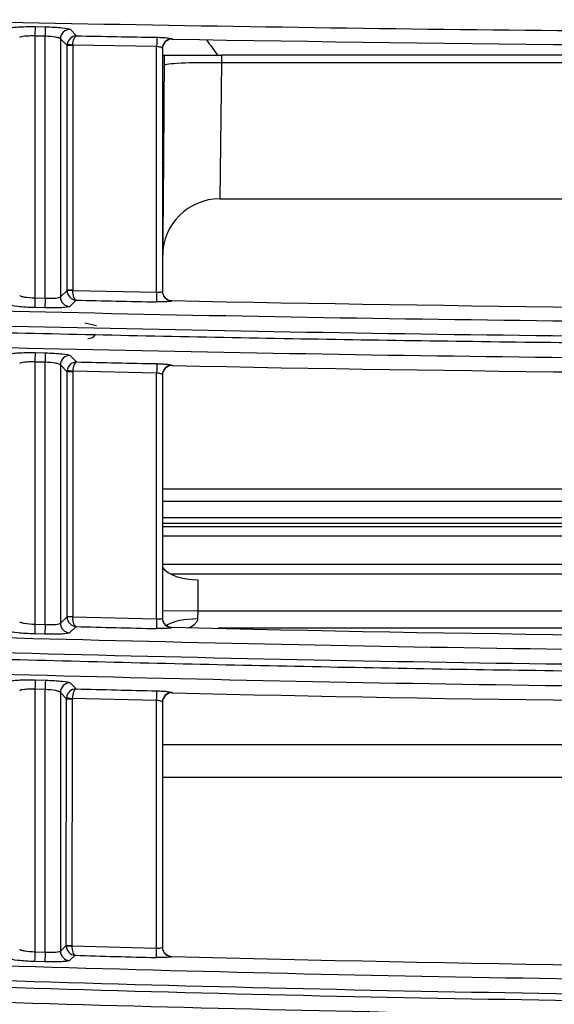
# Model space of a CAD drawing. Units: millimetres. Extents: x 45 to 1043, y 51 to 265.
# Drawn here: x 491 to 519, y 102 to 154 of the extents above; entities that cross this region are included whole.
import ezdxf

# ---------------------------------------------------------------- set-up
doc = ezdxf.new("R2010")
doc.units = ezdxf.units.MM

msp = doc.modelspace()

# ---------------------------------------------------------------- linework, layer by layer
at = {"color": 7, "linetype": 'Continuous'}
for p, q in [((491.439, 153.385), (491.973, 153.374)), ((491.43, 152.895), (491.43, 139.207)), ((491.964, 152.885), (491.43, 152.895)), ((491.964, 139.195), (491.964, 152.885)), ((493.268, 153.246), (493.602, 152.905)), ((492.761, 152.748), (492.761, 139.262)), ((493.11, 152.392), (492.761, 152.748)), ((493.11, 152.392), (493.114, 152.449)), ((493.11, 139.603), (493.11, 152.392)), ((493.41, 152.419), (493.409, 152.396)), ((493.409, 152.396), (493.409, 139.608)), ((497.798, 152.34), (493.41, 152.419)), ((497.798, 139.506), (497.798, 152.34)), ((498.607, 152.745), (498.607, 152.733)), ((498.098, 152.247), (498.098, 139.551)), ((498.098, 151.891), (498.198, 151.891)), ((498.198, 151.891), (498.151, 146.462)), ((498.198, 151.891), (501.197, 151.891)), ((501.197, 151.891), (501.194, 151.498)), ((601.24, 151.891), (501.197, 151.891)), ((501.194, 151.498), (501.107, 144.389)), ((601.24, 151.498), (501.194, 151.498)), ((498.151, 146.462), (498.098, 140.429)), ((501.107, 144.389), (601.24, 144.389)), ((492.761, 139.262), (493.11, 139.603)), ((493.111, 139.582), (493.11, 139.603)), ((493.409, 139.608), (493.409, 139.599)), ((493.409, 139.599), (497.798, 139.506)), ((491.43, 139.207), (491.964, 139.195)), ((493.581, 139.089), (493.248, 138.763)), ((498.588, 139.067), (498.588, 139.053)), ((491.952, 138.688), (491.418, 138.701)), ((494.044, 137.908), (494.655, 137.761)), ((491.43, 135.858), (491.43, 122.156)), ((491.964, 135.846), (491.43, 135.858)), ((491.441, 136.347), (491.975, 136.335)), ((493.27, 136.202), (493.603, 135.861)), ((491.964, 122.142), (491.964, 135.846)), ((492.761, 135.705), (492.761, 122.204)), ((493.11, 135.347), (492.761, 135.705)), ((493.11, 135.347), (493.114, 135.406)), ((493.11, 122.544), (493.11, 135.347)), ((493.411, 135.375), (493.409, 135.352)), ((493.409, 135.352), (493.409, 122.549)), ((497.798, 135.282), (493.411, 135.375)), ((498.608, 135.685), (498.608, 135.672)), ((497.798, 122.433), (497.798, 135.282)), ((498.098, 135.187), (498.098, 122.476)), ((498.098, 129.235), (601.24, 129.235)), ((498.098, 128.594), (601.24, 128.594)), ((498.098, 127.727), (601.24, 127.727)), ((498.098, 127.427), (601.24, 127.427)), ((498.098, 127.267), (560.212, 127.267)), ((498.098, 126.769), (560.212, 126.769)), ((601.24, 125.278), (498.098, 125.278)), ((601.24, 124.778), (498.532, 124.778)), ((499.959, 124.472), (499.945, 122.84)), ((492.761, 122.204), (493.11, 122.544)), ((493.111, 122.525), (493.11, 122.544)), ((493.409, 122.549), (493.409, 122.541)), ((493.409, 122.541), (497.798, 122.433)), ((499.945, 122.84), (498.098, 122.856)), ((499.945, 122.84), (499.934, 122.428)), ((601.24, 122.84), (499.945, 122.84)), ((491.43, 122.156), (491.964, 122.142)), ((493.58, 122.03), (493.246, 121.705)), ((498.587, 121.992), (498.587, 121.978)), ((491.951, 121.635), (491.416, 121.649)), ((585.845, 121.949), (501.022, 121.949)), ((491.443, 119.243), (491.977, 119.229)), ((493.272, 119.091), (493.58, 118.775)), ((491.43, 118.754), (491.43, 105.032)), ((491.964, 118.74), (491.43, 118.754)), ((491.964, 105.017), (491.964, 118.74)), ((492.761, 118.594), (492.761, 105.074)), ((493.085, 118.261), (492.761, 118.594)), ((498.61, 118.582), (498.61, 118.568)), ((493.06, 105.365), (493.085, 118.261)), ((493.085, 118.261), (493.087, 118.311)), ((493.384, 118.26), (493.359, 105.363)), ((493.385, 118.28), (493.384, 118.26)), ((497.798, 118.171), (493.385, 118.28)), ((497.798, 105.227), (497.798, 118.171)), ((498.098, 118.084), (498.098, 105.278)), ((498.098, 115.87), (601.27, 115.87)), ((601.273, 114.149), (498.098, 114.149)), ((491.43, 105.032), (491.964, 105.017)), ((492.761, 105.074), (493.06, 105.365)), ((493.06, 105.365), (493.061, 105.336)), ((493.359, 105.363), (493.359, 105.351)), ((493.359, 105.351), (497.798, 105.227)), ((491.949, 104.51), (491.415, 104.526)), ((493.528, 104.85), (493.245, 104.575)), ((498.585, 104.794), (498.585, 104.78))]:
    msp.add_line(p, q, dxfattribs=at)
for centre, radius, start, end in [((493.624, 152.392), 0.514, 92.5158, 173.6913), ((550.584, 3192.98), 3040.609, 268.926183, 269.00543), ((498.599, 152.231), 0.501, 89.1762, 180.1561), ((544.77, 2804.004), 2651.673, 269.002478, 269.987858), ((497.638, 146.458), 0.512, 335.4421, 0.4878), ((501.107, 141.388), 3.001, 90.3103, 179.5), ((493.625, 139.601), 0.514, 182.1171, 265.1612), ((498.599, 139.568), 0.501, 179.9365, 268.7834), ((549.265, 2659.298), 2520.825, 268.734257, 268.829885), ((544.623, 2392.602), 2254.005, 268.829736, 269.989457), ((494.192, 137.582), 0.5, 271.321, 326.7486), ((493.624, 135.347), 0.514, 92.3267, 173.5014), ((549.511, 2662.484), 2527.241, 268.732394, 268.827742), ((498.599, 135.17), 0.501, 89.0018, 180.1568), ((544.652, 2385.86), 2250.659, 268.827778, 269.988713), ((493.625, 122.542), 0.514, 181.9265, 264.9718), ((498.599, 122.493), 0.501, 179.9368, 268.6018), ((551.659, 2401.252), 2279.962, 268.540301, 268.646042), ((544.694, 2058.026), 1936.582, 268.635737, 269.985628), ((493.599, 118.262), 0.514, 92.1599, 174.4901), ((551.841, 2403.729), 2285.697, 268.53939, 268.645459), ((498.599, 118.068), 0.501, 88.7654, 180.1015), ((544.656, 2051.1), 1933.081, 268.63507, 269.986719), ((493.574, 105.362), 0.514, 182.9133, 264.7979), ((498.599, 105.295), 0.501, 179.8846, 268.3678), ((551.288, 2097.813), 1993.8, 268.33993, 268.462304), ((544.823, 1817.813), 1713.643, 268.453838, 269.979439)]:
    msp.add_arc(centre, radius, start, end, dxfattribs=at)
for centre, major_axis, ratio, start_param, end_param in [((491.43, 152.886), (0.01, 0.5), 0.000339, 0.087264, 1.553346), ((491.964, 152.876), (0.01, 0.5), 0.000336, 0.087264, 1.553346), ((493.259, 152.747), (-0.357, -0.35), 0.992301, 3.922196, 5.502559), ((493.409, 152.391), (0.3, 0), 0.017452, 1.570796, 3.054313), ((493.41, 152.414), (-0.298, 0.034), 0.017339, 4.714377, 6.186406), ((497.798, 152.331), (0.009, 0.5), 0.000303, 0.087265, 1.553346), ((498.598, 152.247), (-0.5, 0), 0.996194, 4.695393, 6.283185), ((501.194, 151.341), (3.001, -0.026), 0.052333, 1.571253, 3.141593), ((493.409, 139.603), (-0.3, 0), 0.017452, 4.712389, 6.195906), ((493.409, 139.594), (0.3, 0.013), 0.017437, 1.570067, 3.050838), ((497.798, 139.497), (-0.01, -0.5), 0.000356, 4.694939, 6.19592), ((498.598, 139.551), (0.5, 0), 0.996193, 3.141593, 3.506332), ((491.43, 139.199), (-0.011, -0.5), 0.0004, 4.69494, 6.195921), ((491.964, 139.186), (-0.011, -0.5), 0.000397, 4.69494, 6.195921), ((493.259, 139.261), (0.349, -0.358), 0.992585, 3.941084, 5.483718), ((498.598, 139.551), (0.5, 0), 0.996193, 3.506332, 4.692334), ((491.43, 135.849), (0.011, 0.5), 0.000401, 0.087264, 1.553348), ((491.964, 135.837), (0.011, 0.5), 0.000397, 0.087264, 1.553348), ((493.259, 135.704), (0.358, 0.349), 0.992275, 0.778917, 2.362653), ((493.409, 135.346), (0.3, 0), 0.017452, 1.570796, 3.054313), ((493.411, 135.37), (-0.298, 0.035), 0.017332, 4.714435, 6.186111), ((497.798, 135.273), (0.01, 0.5), 0.000357, 0.087265, 1.553347), ((498.598, 135.187), (0.5, 0), 0.996193, 1.550769, 3.141593), ((499.968, 125.491), (2.001, 0.006), 0.509493, 3.503061, 4.706384), ((493.409, 122.544), (-0.3, 0), 0.017452, 4.712389, 6.195906), ((493.409, 122.536), (0.3, 0.012), 0.01744, 1.570125, 3.051123), ((498.598, 122.476), (0.5, 0), 0.996193, 3.141593, 3.502976), ((491.43, 122.147), (-0.013, -0.5), 0.000461, 4.694942, 6.195922), ((491.964, 122.133), (-0.013, -0.5), 0.000457, 4.694942, 6.195921), ((493.259, 122.203), (0.349, -0.358), 0.992609, 3.942774, 5.482033), ((497.798, 122.425), (-0.012, -0.5), 0.000412, 4.694941, 6.195921), ((498.598, 122.476), (0.5, 0), 0.996193, 3.502976, 4.689169), ((499.934, 121.604), (2, -0.017), 0.411793, 1.57439, 2.538106), ((491.43, 118.745), (0.013, 0.5), 0.000462, 0.087264, 1.553349), ((491.964, 118.731), (0.013, 0.5), 0.000458, 0.087264, 1.553349), ((493.259, 118.593), (0.358, 0.349), 0.992248, 0.777221, 2.364345), ((497.798, 118.173), (0.012, 0.5), 0.000103, 4.708028, 6.195921), ((498.598, 118.084), (0.5, 0), 0.996193, 1.5476, 3.141593), ((493.384, 118.261), (0.3, -0.001), 0.004362, 3.22886, 4.712397), ((493.385, 118.281), (-0.299, 0.03), 0.00434, 0.095641, 1.571237), ((491.43, 105.024), (0.015, 0.5), 0.000523, 1.553351, 3.05433), ((491.964, 105.008), (0.015, 0.5), 0.000518, 1.553351, 3.05433), ((493.259, 105.073), (-0.348, 0.359), 0.992634, 0.802898, 2.33874), ((493.359, 105.364), (-0.3, 0.001), 0.004362, 0.087267, 1.570805), ((493.359, 105.353), (-0.3, -0.016), 0.004356, 0.091921, 1.570557), ((497.798, 105.229), (-0.013, -0.5), 0.000117, 0.087264, 1.566436), ((498.598, 105.278), (-0.5, 0), 0.996192, 0, 0.416074), ((498.598, 105.278), (-0.5, 0), 0.996192, 0.416074, 1.544478)]:
    msp.add_ellipse(centre, major_axis=major_axis, ratio=ratio, start_param=start_param, end_param=end_param, dxfattribs=at)
for points, knots in [([(952.553, 243.778), (955.277, 239.517), (957.481, 235.036), (961.572, 225.942), (963.432, 221.316), (968.844, 207.369), (972.21, 197.969), (979.506, 179.406), (983.402, 170.234), (990.364, 157.011), (992.88, 152.688), (997.037, 146.474), (998.488, 144.446), (1000.781, 141.482), (1001.563, 140.508), (1002.566, 139.312), (1002.768, 139.074), (1003.174, 138.6), (1003.405, 138.374), (1003.777, 137.521), (1003.623, 136.801), (1002.912, 136.191), (1002.607, 136.093), (1002.015, 135.892), (1001.719, 135.791), (1000.832, 135.489), (1000.24, 135.288), (998.464, 134.687), (997.28, 134.289), (993.722, 133.103), (991.347, 132.324), (984.211, 130.021), (979.44, 128.529), (965.089, 124.176), (955.472, 121.435), (926.518, 113.641), (907.061, 109.012), (848.406, 96.5), (808.921, 89.973), (729.618, 79.647), (689.787, 75.857), (629.931, 72.027), (609.957, 71.067), (570.009, 69.84), (550.029, 69.584), (510.055, 69.999), (490.061, 70.62), (450.114, 72.491), (430.154, 73.753), (370.354, 78.478), (330.577, 82.876), (251.456, 94.556), (212.119, 101.826), (173.205, 111.089)], [0, 0, 0, 0, 0.015625, 0.015625, 0.03125, 0.03125, 0.0625, 0.0625, 0.09375, 0.09375, 0.109375, 0.109375, 0.117187, 0.117187, 0.121094, 0.121094, 0.12207, 0.12207, 0.123047, 0.123047, 0.125, 0.125, 0.125977, 0.125977, 0.126953, 0.126953, 0.128906, 0.128906, 0.132812, 0.132812, 0.140625, 0.140625, 0.15625, 0.15625, 0.1875, 0.1875, 0.25, 0.25, 0.375, 0.375, 0.5, 0.5, 0.5625, 0.5625, 0.625, 0.625, 0.6875, 0.6875, 0.75, 0.75, 0.875, 0.875, 1, 1, 1, 1]), ([(173.321, 111.574), (212.188, 102.322), (251.491, 95.056), (330.53, 83.385), (370.248, 78.99), (429.983, 74.264), (449.921, 73.001), (489.818, 71.127), (509.78, 70.504), (539.74, 70.187), (549.725, 70.186), (569.692, 70.413), (579.673, 70.637), (609.614, 71.551), (629.568, 72.507), (689.354, 76.321), (729.136, 80.097), (808.363, 90.392), (847.794, 96.896), (906.399, 109.371), (925.831, 113.984), (954.751, 121.751), (964.356, 124.482), (978.697, 128.821), (983.465, 130.308), (990.597, 132.604), (992.97, 133.38), (997.71, 134.956), (1000.082, 135.739), (1002.734, 136.666), (1002.995, 136.88), (1003.205, 137.466), (1003.158, 137.806), (1002.795, 138.314), (1002.572, 138.536), (1002.168, 139.011), (1001.967, 139.25), (1000.969, 140.449), (1000.191, 141.425), (997.91, 144.393), (996.464, 146.426), (992.327, 152.64), (989.83, 156.944), (982.874, 170.191), (978.993, 179.344), (971.721, 197.856), (968.363, 207.231), (962.967, 221.137), (961.113, 225.748), (957.037, 234.81), (954.842, 239.272), (952.133, 243.51)], [0, 0, 0, 0, 0.125, 0.125, 0.25, 0.25, 0.3125, 0.3125, 0.375, 0.375, 0.40625, 0.40625, 0.4375, 0.4375, 0.5, 0.5, 0.625, 0.625, 0.75, 0.75, 0.8125, 0.8125, 0.84375, 0.84375, 0.859375, 0.859375, 0.867187, 0.867187, 0.875, 0.875, 0.875977, 0.875977, 0.876953, 0.876953, 0.87793, 0.87793, 0.878906, 0.878906, 0.882812, 0.882812, 0.890625, 0.890625, 0.90625, 0.90625, 0.9375, 0.9375, 0.96875, 0.96875, 0.984375, 0.984375, 1, 1, 1, 1]), ([(544.208, 153.041), (526.122, 153.039), (508.036, 153.243), (471.872, 153.962), (453.792, 154.465), (399.568, 156.38), (363.436, 158.183), (291.252, 162.981), (255.193, 165.925), (201.237, 171.647), (183.27, 173.737), (147.418, 178.533), (129.533, 181.237), (111.692, 184.207)], [0, 0, 0, 0, 0.125, 0.125, 0.25, 0.25, 0.5, 0.5, 0.75, 0.75, 0.875, 0.875, 1, 1, 1, 1]), ([(108.158, 175.44), (117.112, 173.65), (126.086, 171.964), (144.056, 168.712), (153.055, 167.162), (180.101, 162.818), (198.188, 160.284), (252.54, 153.402), (288.897, 149.815), (361.717, 144.059), (398.182, 141.876), (452.919, 139.576), (471.172, 138.971), (507.685, 138.104), (525.946, 137.863), (544.208, 137.866)], [0, 0, 0, 0, 0.0625, 0.0625, 0.125, 0.125, 0.25, 0.25, 0.5, 0.5, 0.75, 0.75, 0.875, 0.875, 1, 1, 1, 1]), ([(544.208, 137.069), (525.926, 137.066), (507.644, 137.308), (471.09, 138.176), (452.818, 138.782), (398.02, 141.087), (361.515, 143.274), (288.614, 149.04), (252.217, 152.634), (197.806, 159.531), (179.699, 162.071), (152.624, 166.426), (143.615, 167.98), (125.626, 171.239), (116.642, 172.928), (107.679, 174.723)], [0, 0, 0, 0, 0.125, 0.125, 0.25, 0.25, 0.5, 0.5, 0.75, 0.75, 0.875, 0.875, 0.9375, 0.9375, 1, 1, 1, 1]), ([(107.546, 174.421), (108.631, 174.203), (109.717, 173.987), (110.803, 173.773), (115.515, 172.843), (120.233, 171.941), (124.955, 171.058), (129.677, 170.176), (134.402, 169.312), (139.13, 168.469), (143.859, 167.625), (148.592, 166.804), (153.329, 166.01), (158.067, 165.216), (162.809, 164.45), (167.554, 163.707), (172.3, 162.965), (177.049, 162.246), (181.802, 161.55), (186.555, 160.854), (191.311, 160.179), (196.069, 159.525), (200.828, 158.87), (205.589, 158.235), (210.353, 157.617), (215.116, 156.999), (219.882, 156.399), (224.65, 155.816), (227.034, 155.524), (229.418, 155.237), (231.803, 154.954), (236.573, 154.387), (241.345, 153.837), (246.118, 153.303), (250.892, 152.769), (255.667, 152.251), (260.444, 151.748), (265.221, 151.245), (270, 150.758), (274.78, 150.285), (279.56, 149.812), (284.341, 149.354), (289.124, 148.909), (293.907, 148.465), (298.691, 148.034), (303.476, 147.617), (308.261, 147.2), (313.048, 146.796), (317.835, 146.405), (322.622, 146.014), (327.411, 145.635), (332.2, 145.268), (336.99, 144.901), (341.78, 144.546), (346.571, 144.203), (351.362, 143.86), (356.154, 143.529), (360.947, 143.209), (365.739, 142.89), (370.533, 142.582), (375.327, 142.286), (380.121, 141.99), (384.916, 141.706), (389.712, 141.433), (394.508, 141.16), (399.304, 140.899), (404.101, 140.649), (408.898, 140.399), (413.695, 140.161), (418.493, 139.934), (420.892, 139.82), (423.291, 139.71), (425.69, 139.602), (430.489, 139.386), (435.288, 139.182), (440.087, 138.988), (444.887, 138.795), (449.687, 138.613), (454.487, 138.443), (459.287, 138.272), (464.088, 138.113), (468.889, 137.966), (473.69, 137.819), (478.492, 137.683), (483.294, 137.559), (488.095, 137.434), (492.897, 137.322), (497.7, 137.223), (500.101, 137.174), (502.502, 137.129), (504.903, 137.086), (509.706, 137.002), (514.509, 136.932), (519.312, 136.877), (521.714, 136.85), (524.115, 136.826), (526.517, 136.807), (532.414, 136.758), (538.311, 136.734), (544.208, 136.735)], [0, 0, 0, 0, 0.007565, 0.007565, 0.007565, 0.040398, 0.040398, 0.040398, 0.07323, 0.07323, 0.07323, 0.106062, 0.106062, 0.106062, 0.138895, 0.138895, 0.138895, 0.171727, 0.171727, 0.171727, 0.204559, 0.204559, 0.204559, 0.237391, 0.237391, 0.237391, 0.270223, 0.270223, 0.270223, 0.286639, 0.286639, 0.286639, 0.319471, 0.319471, 0.319471, 0.352303, 0.352303, 0.352303, 0.385135, 0.385135, 0.385135, 0.417967, 0.417967, 0.417967, 0.450799, 0.450799, 0.450799, 0.48363, 0.48363, 0.48363, 0.516462, 0.516462, 0.516462, 0.549294, 0.549294, 0.549294, 0.582126, 0.582126, 0.582126, 0.614958, 0.614958, 0.614958, 0.647789, 0.647789, 0.647789, 0.680621, 0.680621, 0.680621, 0.713453, 0.713453, 0.713453, 0.729869, 0.729869, 0.729869, 0.762701, 0.762701, 0.762701, 0.795532, 0.795532, 0.795532, 0.828364, 0.828364, 0.828364, 0.861196, 0.861196, 0.861196, 0.894028, 0.894028, 0.894028, 0.910444, 0.910444, 0.910444, 0.943275, 0.943275, 0.943275, 0.959691, 0.959691, 0.959691, 1, 1, 1, 1]), ([(544.208, 135.937), (525.907, 135.935), (507.607, 136.177), (471.015, 137.047), (452.724, 137.654), (397.87, 139.963), (361.328, 142.153), (288.353, 147.93), (251.918, 151.532), (197.453, 158.443), (179.328, 160.989), (152.226, 165.355), (143.208, 166.912), (125.201, 170.178), (116.208, 171.87), (107.237, 173.67)], [0, 0, 0, 0, 0.125, 0.125, 0.25, 0.25, 0.5, 0.5, 0.75, 0.75, 0.875, 0.875, 0.9375, 0.9375, 1, 1, 1, 1]), ([(103.408, 165.184), (112.409, 163.062), (121.439, 161.064), (139.531, 157.217), (148.595, 155.384), (175.856, 150.225), (194.108, 147.214), (248.994, 139.062), (285.755, 134.818), (359.425, 128.008), (396.335, 125.432), (451.756, 122.708), (470.239, 121.996), (507.217, 120.976), (525.712, 120.68), (544.208, 120.686)], [0, 0, 0, 0, 0.0625, 0.0625, 0.125, 0.125, 0.25, 0.25, 0.5, 0.5, 0.75, 0.75, 0.875, 0.875, 1, 1, 1, 1]), ([(102.742, 164.196), (103.819, 163.941), (104.896, 163.688), (105.973, 163.437), (110.651, 162.348), (115.337, 161.292), (120.027, 160.26), (124.718, 159.228), (129.413, 158.217), (134.114, 157.231), (138.814, 156.245), (143.52, 155.284), (148.232, 154.352), (152.943, 153.42), (157.661, 152.518), (162.384, 151.644), (167.106, 150.77), (171.834, 149.924), (176.567, 149.104), (181.299, 148.284), (186.036, 147.49), (190.776, 146.719), (195.517, 145.948), (200.261, 145.201), (205.009, 144.474), (209.756, 143.747), (214.507, 143.042), (219.261, 142.355), (224.014, 141.669), (228.771, 141.002), (233.53, 140.355), (238.289, 139.707), (243.05, 139.078), (247.814, 138.468), (252.578, 137.857), (257.344, 137.265), (262.112, 136.69), (266.881, 136.115), (271.651, 135.557), (276.423, 135.016), (281.195, 134.475), (285.97, 133.951), (290.745, 133.442), (295.521, 132.933), (300.299, 132.441), (305.078, 131.963), (307.467, 131.724), (309.857, 131.489), (312.247, 131.258), (317.028, 130.795), (321.81, 130.347), (326.593, 129.913), (331.376, 129.479), (336.16, 129.059), (340.946, 128.652), (345.731, 128.246), (350.518, 127.853), (355.306, 127.474), (360.094, 127.095), (364.883, 126.729), (369.673, 126.377), (374.462, 126.025), (379.253, 125.687), (384.045, 125.362), (388.837, 125.036), (393.63, 124.724), (398.423, 124.426), (403.217, 124.127), (408.011, 123.841), (412.806, 123.569), (417.601, 123.296), (422.397, 123.037), (427.193, 122.79), (431.99, 122.544), (436.787, 122.31), (441.585, 122.089), (446.382, 121.869), (451.181, 121.662), (455.98, 121.468), (460.779, 121.274), (465.578, 121.094), (470.378, 120.927), (475.178, 120.76), (479.978, 120.607), (484.779, 120.467), (489.58, 120.327), (494.381, 120.201), (499.182, 120.09), (501.583, 120.035), (503.984, 119.983), (506.385, 119.936), (511.187, 119.841), (515.989, 119.763), (520.791, 119.702), (523.193, 119.672), (525.594, 119.646), (527.995, 119.625), (533.399, 119.577), (538.804, 119.553), (544.208, 119.554)], [0, 0, 0, 0, 0.007465, 0.007465, 0.007465, 0.039875, 0.039875, 0.039875, 0.072284, 0.072284, 0.072284, 0.104694, 0.104694, 0.104694, 0.137103, 0.137103, 0.137103, 0.169513, 0.169513, 0.169513, 0.201922, 0.201922, 0.201922, 0.234332, 0.234332, 0.234332, 0.266741, 0.266741, 0.266741, 0.29915, 0.29915, 0.29915, 0.331559, 0.331559, 0.331559, 0.363968, 0.363968, 0.363968, 0.396377, 0.396377, 0.396377, 0.428786, 0.428786, 0.428786, 0.461195, 0.461195, 0.461195, 0.477399, 0.477399, 0.477399, 0.509808, 0.509808, 0.509808, 0.542217, 0.542217, 0.542217, 0.574626, 0.574626, 0.574626, 0.607034, 0.607034, 0.607034, 0.639443, 0.639443, 0.639443, 0.671852, 0.671852, 0.671852, 0.704261, 0.704261, 0.704261, 0.73667, 0.73667, 0.73667, 0.769079, 0.769079, 0.769079, 0.801487, 0.801487, 0.801487, 0.833896, 0.833896, 0.833896, 0.866305, 0.866305, 0.866305, 0.898714, 0.898714, 0.898714, 0.914918, 0.914918, 0.914918, 0.947327, 0.947327, 0.947327, 0.963532, 0.963532, 0.963532, 1, 1, 1, 1]), ([(544.208, 119.888), (525.69, 119.883), (507.173, 120.18), (470.151, 121.201), (451.646, 121.914), (396.159, 124.644), (359.204, 127.225), (285.447, 134.049), (248.642, 138.302), (193.692, 146.472), (175.418, 149.491), (148.127, 154.664), (139.052, 156.501), (120.94, 160.358), (111.9, 162.359), (102.889, 164.488)], [0, 0, 0, 0, 0.125, 0.125, 0.25, 0.25, 0.5, 0.5, 0.75, 0.75, 0.875, 0.875, 0.9375, 0.9375, 1, 1, 1, 1]), ([(544.208, 118.757), (525.669, 118.752), (507.13, 119.049), (470.066, 120.073), (451.539, 120.787), (395.989, 123.522), (358.992, 126.108), (285.151, 132.946), (248.304, 137.208), (193.292, 145.398), (174.998, 148.425), (147.677, 153.611), (138.592, 155.454), (120.46, 159.319), (111.41, 161.325), (102.389, 163.46)], [0, 0, 0, 0, 0.125, 0.125, 0.25, 0.25, 0.5, 0.5, 0.75, 0.75, 0.875, 0.875, 0.9375, 0.9375, 1, 1, 1, 1]), ([(98.154, 155.321), (107.199, 152.837), (116.286, 150.512), (134.506, 146.042), (143.64, 143.908), (171.123, 137.868), (189.554, 134.348), (245.021, 124.834), (282.233, 119.891), (356.849, 111.955), (394.26, 108.964), (450.448, 105.789), (469.19, 104.965), (506.69, 103.777), (525.449, 103.434), (544.208, 103.438)], [0, 0, 0, 0, 0.0625, 0.0625, 0.125, 0.125, 0.25, 0.25, 0.5, 0.5, 0.75, 0.75, 0.875, 0.875, 1, 1, 1, 1]), ([(544.208, 102.641), (525.424, 102.637), (506.641, 102.981), (469.092, 104.171), (450.325, 104.997), (394.062, 108.178), (356.603, 111.176), (281.889, 119.13), (244.629, 124.084), (189.09, 133.623), (170.636, 137.153), (143.119, 143.21), (133.973, 145.349), (115.731, 149.83), (106.633, 152.162), (97.577, 154.654)], [0, 0, 0, 0, 0.125, 0.125, 0.25, 0.25, 0.5, 0.5, 0.75, 0.75, 0.875, 0.875, 0.9375, 0.9375, 1, 1, 1, 1]), ([(97.413, 154.374), (106.471, 151.878), (115.573, 149.544), (133.821, 145.058), (142.97, 142.917), (170.496, 136.853), (188.957, 133.318), (244.516, 123.77), (281.789, 118.81), (356.531, 110.849), (394.005, 107.849), (450.289, 104.665), (469.063, 103.838), (506.627, 102.647), (525.417, 102.303), (544.208, 102.307)], [0, 0, 0, 0, 0.0625, 0.0625, 0.125, 0.125, 0.25, 0.25, 0.5, 0.5, 0.75, 0.75, 0.875, 0.875, 1, 1, 1, 1]), ([(544.208, 101.51), (525.399, 101.506), (506.591, 101.851), (468.993, 103.043), (450.2, 103.871), (393.864, 107.059), (356.355, 110.064), (281.543, 118.037), (244.235, 123.004), (188.625, 132.569), (170.148, 136.109), (142.596, 142.185), (133.439, 144.33), (115.175, 148.823), (106.065, 151.161), (96.999, 153.662)], [0, 0, 0, 0, 0.125, 0.125, 0.25, 0.25, 0.5, 0.5, 0.75, 0.75, 0.875, 0.875, 0.9375, 0.9375, 1, 1, 1, 1]), ([(490.144, 153.306), (490.158, 153.32), (490.202, 153.333), (490.344, 153.355), (490.441, 153.365), (490.796, 153.386), (491.114, 153.391), (491.439, 153.385)], [0, 0, 0, 0, 0.25, 0.25, 0.5, 0.5, 1, 1, 1, 1]), ([(491.973, 153.374), (492.136, 153.371), (492.295, 153.365), (492.596, 153.349), (492.734, 153.339), (493.089, 153.304), (493.24, 153.274), (493.268, 153.246)], [0, 0, 0, 0, 0.25, 0.25, 0.5, 0.5, 1, 1, 1, 1]), ([(491.43, 152.895), (491.329, 152.898), (491.231, 152.899), (491.045, 152.893), (490.96, 152.888), (490.742, 152.864), (490.65, 152.838), (490.633, 152.809)], [0, 0, 0, 0, 0.25, 0.25, 0.5, 0.5, 1, 1, 1, 1]), ([(492.761, 152.748), (492.752, 152.764), (492.726, 152.779), (492.639, 152.809), (492.579, 152.823), (492.361, 152.861), (492.165, 152.879), (491.964, 152.885)], [0, 0, 0, 0, 0.25, 0.25, 0.5, 0.5, 1, 1, 1, 1]), ([(493.41, 152.419), (493.418, 152.547), (493.443, 152.668), (493.513, 152.843), (493.558, 152.896), (493.602, 152.905)], [0, 0, 0, 0, 0.5, 0.5, 1, 1, 1, 1]), ([(498.098, 152.247), (498.098, 152.268), (498.067, 152.289), (497.957, 152.324), (497.879, 152.336), (497.798, 152.34)], [0, 0, 0, 0, 0.5, 0.5, 1, 1, 1, 1]), ([(497.807, 152.829), (497.913, 152.828), (498.017, 152.824), (498.211, 152.813), (498.299, 152.807), (498.52, 152.784), (498.607, 152.764), (498.607, 152.745)], [0, 0, 0, 0, 0.25, 0.25, 0.5, 0.5, 1, 1, 1, 1]), ([(92.222, 145.948), (101.304, 143.058), (110.453, 140.384), (128.807, 135.243), (138.016, 132.785), (165.742, 125.802), (184.367, 121.718), (240.487, 110.738), (278.206, 105.03), (353.901, 95.888), (391.882, 92.44), (448.949, 88.789), (467.988, 87.837), (506.087, 86.473), (525.147, 86.078), (544.208, 86.08)], [0, 0, 0, 0, 0.0625, 0.0625, 0.125, 0.125, 0.25, 0.25, 0.5, 0.5, 0.75, 0.75, 0.875, 0.875, 1, 1, 1, 1]), ([(544.208, 85.283), (525.118, 85.281), (506.03, 85.677), (467.875, 87.044), (448.807, 87.998), (391.656, 91.658), (353.618, 95.115), (277.811, 104.279), (240.038, 110.003), (183.837, 121.015), (165.186, 125.113), (137.421, 132.117), (128.2, 134.582), (109.819, 139.737), (100.658, 142.421), (91.565, 145.321)], [0, 0, 0, 0, 0.125, 0.125, 0.25, 0.25, 0.5, 0.5, 0.75, 0.75, 0.875, 0.875, 0.9375, 0.9375, 1, 1, 1, 1]), ([(91.378, 145.06), (100.474, 142.153), (109.639, 139.467), (128.026, 134.304), (137.251, 131.837), (165.026, 124.823), (183.684, 120.72), (239.907, 109.694), (277.697, 103.964), (353.536, 94.789), (391.59, 91.33), (448.766, 87.666), (467.842, 86.711), (506.013, 85.343), (525.11, 84.947), (544.208, 84.949)], [0, 0, 0, 0, 0.0625, 0.0625, 0.125, 0.125, 0.25, 0.25, 0.5, 0.5, 0.75, 0.75, 0.875, 0.875, 1, 1, 1, 1]), ([(544.208, 84.152), (525.089, 84.15), (505.97, 84.547), (467.756, 85.917), (448.659, 86.874), (391.418, 90.544), (353.321, 94.009), (277.398, 103.2), (239.567, 108.942), (183.282, 119.989), (164.604, 124.102), (136.8, 131.131), (127.564, 133.603), (109.158, 138.776), (99.984, 141.468), (90.879, 144.382)], [0, 0, 0, 0, 0.125, 0.125, 0.25, 0.25, 0.5, 0.5, 0.75, 0.75, 0.875, 0.875, 0.9375, 0.9375, 1, 1, 1, 1]), ([(493.581, 139.089), (493.537, 139.1), (493.493, 139.158), (493.43, 139.342), (493.41, 139.469), (493.409, 139.599)], [0, 0, 0, 0, 0.5, 0.5, 1, 1, 1, 1]), ([(497.798, 139.506), (497.878, 139.502), (497.956, 139.504), (498.066, 139.521), (498.098, 139.535), (498.098, 139.551)], [0, 0, 0, 0, 0.5, 0.5, 1, 1, 1, 1]), ([(490.633, 139.333), (490.641, 139.32), (490.668, 139.306), (490.755, 139.28), (490.815, 139.267), (491.034, 139.232), (491.229, 139.215), (491.43, 139.207)], [0, 0, 0, 0, 0.25, 0.25, 0.5, 0.5, 1, 1, 1, 1]), ([(491.964, 139.195), (492.064, 139.191), (492.161, 139.19), (492.347, 139.193), (492.432, 139.197), (492.651, 139.215), (492.743, 139.237), (492.761, 139.262)], [0, 0, 0, 0, 0.25, 0.25, 0.5, 0.5, 1, 1, 1, 1]), ([(498.588, 139.053), (498.588, 139.044), (498.567, 139.035), (498.487, 139.02), (498.428, 139.013), (498.207, 138.998), (497.999, 138.995), (497.788, 138.999)], [0, 0, 0, 0, 0.25, 0.25, 0.5, 0.5, 1, 1, 1, 1]), ([(491.418, 138.701), (491.256, 138.704), (491.097, 138.711), (490.796, 138.728), (490.658, 138.739), (490.302, 138.775), (490.151, 138.805), (490.123, 138.834)], [0, 0, 0, 0, 0.25, 0.25, 0.5, 0.5, 1, 1, 1, 1]), ([(493.248, 138.763), (493.234, 138.749), (493.19, 138.737), (493.048, 138.714), (492.95, 138.705), (492.595, 138.685), (492.277, 138.681), (491.952, 138.688)], [0, 0, 0, 0, 0.25, 0.25, 0.5, 0.5, 1, 1, 1, 1]), ([(490.146, 136.273), (490.16, 136.287), (490.203, 136.3), (490.346, 136.322), (490.443, 136.331), (490.798, 136.351), (491.116, 136.355), (491.441, 136.347)], [0, 0, 0, 0, 0.25, 0.25, 0.5, 0.5, 1, 1, 1, 1]), ([(491.43, 135.858), (491.329, 135.862), (491.231, 135.863), (491.046, 135.859), (490.96, 135.854), (490.742, 135.831), (490.65, 135.806), (490.633, 135.776)], [0, 0, 0, 0, 0.25, 0.25, 0.5, 0.5, 1, 1, 1, 1]), ([(491.975, 136.335), (492.138, 136.332), (492.297, 136.325), (492.598, 136.308), (492.736, 136.297), (493.091, 136.261), (493.242, 136.231), (493.27, 136.202)], [0, 0, 0, 0, 0.25, 0.25, 0.5, 0.5, 1, 1, 1, 1]), ([(493.603, 135.861), (493.56, 135.851), (493.515, 135.798), (493.444, 135.624), (493.418, 135.503), (493.411, 135.375)], [0, 0, 0, 0, 0.5, 0.5, 1, 1, 1, 1]), ([(492.761, 135.705), (492.752, 135.72), (492.726, 135.736), (492.639, 135.766), (492.579, 135.78), (492.361, 135.819), (492.165, 135.838), (491.964, 135.846)], [0, 0, 0, 0, 0.25, 0.25, 0.5, 0.5, 1, 1, 1, 1]), ([(497.808, 135.771), (497.914, 135.769), (498.018, 135.765), (498.212, 135.754), (498.301, 135.747), (498.522, 135.723), (498.608, 135.703), (498.608, 135.685)], [0, 0, 0, 0, 0.25, 0.25, 0.5, 0.5, 1, 1, 1, 1]), ([(1035.126, 134.98), (1032.564, 134.565), (1030.011, 134.093), (1024.922, 133.071), (1022.396, 132.468), (1014.861, 130.494), (1009.873, 129.046), (999.921, 126.077), (994.964, 124.528), (985.072, 121.363), (980.132, 119.758), (955.345, 112.026), (935.309, 106.507), (894.922, 96.767), (874.581, 92.52), (833.729, 84.971), (813.216, 81.668), (751.516, 72.925), (710.171, 68.623), (648.018, 64.115), (627.276, 62.945), (585.763, 61.311), (564.993, 60.839), (523.448, 60.848), (502.678, 61.329), (461.166, 62.98), (440.425, 64.158), (378.273, 68.685), (336.929, 72.995), (275.228, 81.737), (254.715, 85.036), (213.861, 92.575), (193.518, 96.813), (153.124, 106.519), (133.082, 112.02), (108.289, 119.735), (103.349, 121.334), (93.454, 124.493), (88.497, 126.041), (78.545, 129.012), (73.557, 130.461), (66.023, 132.436), (63.496, 133.041), (58.407, 134.069), (55.855, 134.544), (53.291, 134.963)], [0, 0, 0, 0, 0.007813, 0.007813, 0.015625, 0.015625, 0.03125, 0.03125, 0.046875, 0.046875, 0.0625, 0.0625, 0.125, 0.125, 0.1875, 0.1875, 0.25, 0.25, 0.375, 0.375, 0.4375, 0.4375, 0.5, 0.5, 0.5625, 0.5625, 0.625, 0.625, 0.75, 0.75, 0.8125, 0.8125, 0.875, 0.875, 0.9375, 0.9375, 0.953125, 0.953125, 0.96875, 0.96875, 0.984375, 0.984375, 0.992188, 0.992188, 1, 1, 1, 1]), ([(53.319, 135.129), (55.882, 134.711), (58.435, 134.235), (63.526, 133.207), (66.051, 132.604), (73.585, 130.63), (78.573, 129.181), (88.525, 126.212), (93.482, 124.664), (103.375, 121.507), (108.316, 119.908), (133.107, 112.193), (153.147, 106.692), (193.539, 96.986), (213.88, 92.748), (254.732, 85.21), (275.244, 81.91), (336.94, 73.169), (378.282, 68.859), (440.43, 64.333), (461.17, 63.154), (502.679, 61.504), (523.448, 61.023), (564.99, 61.014), (585.759, 61.486), (627.269, 63.119), (648.009, 64.29), (710.158, 68.798), (751.502, 73.099), (813.197, 81.842), (833.709, 85.144), (874.559, 92.693), (894.899, 96.94), (935.282, 106.679), (955.318, 112.198), (980.103, 119.93), (985.042, 121.534), (994.934, 124.698), (999.89, 126.247), (1009.842, 129.215), (1014.83, 130.663), (1022.365, 132.635), (1024.89, 133.237), (1029.983, 134.259), (1032.536, 134.731), (1035.1, 135.146)], [0, 0, 0, 0, 0.007812, 0.007812, 0.015625, 0.015625, 0.03125, 0.03125, 0.046875, 0.046875, 0.0625, 0.0625, 0.125, 0.125, 0.1875, 0.1875, 0.25, 0.25, 0.375, 0.375, 0.4375, 0.4375, 0.5, 0.5, 0.5625, 0.5625, 0.625, 0.625, 0.75, 0.75, 0.8125, 0.8125, 0.875, 0.875, 0.9375, 0.9375, 0.953125, 0.953125, 0.96875, 0.96875, 0.984375, 0.984375, 0.992187, 0.992187, 1, 1, 1, 1]), ([(498.098, 135.187), (498.098, 135.207), (498.067, 135.229), (497.957, 135.264), (497.879, 135.277), (497.798, 135.282)], [0, 0, 0, 0, 0.5, 0.5, 1, 1, 1, 1]), ([(53.24, 134.31), (58.364, 133.469), (63.459, 132.449), (73.498, 129.783), (78.488, 128.341), (93.422, 123.898), (103.277, 120.608), (133.032, 111.352), (153.076, 105.851), (193.478, 96.156), (213.822, 91.916), (254.681, 84.378), (275.197, 81.08), (336.904, 72.339), (378.253, 68.03), (440.411, 63.505), (461.154, 62.325), (502.67, 60.677), (523.443, 60.195), (564.992, 60.186), (585.765, 60.659), (627.281, 62.289), (648.025, 63.462), (710.185, 67.967), (751.535, 72.27), (813.242, 81.01), (833.757, 84.311), (874.614, 91.861), (894.956, 96.109), (935.35, 105.837), (955.389, 111.357), (985.138, 120.632), (994.989, 123.934), (1009.924, 128.373), (1014.914, 129.814), (1024.954, 132.479), (1030.051, 133.493), (1035.177, 134.327)], [0, 0, 0, 0, 0.015625, 0.015625, 0.03125, 0.03125, 0.0625, 0.0625, 0.125, 0.125, 0.1875, 0.1875, 0.25, 0.25, 0.375, 0.375, 0.4375, 0.4375, 0.5, 0.5, 0.5625, 0.5625, 0.625, 0.625, 0.75, 0.75, 0.8125, 0.8125, 0.875, 0.875, 0.9375, 0.9375, 0.96875, 0.96875, 0.984375, 0.984375, 1, 1, 1, 1]), ([(1035.282, 133.963), (1030.109, 133.122), (1025.011, 132.107), (1014.97, 129.441), (1009.98, 127.999), (995.043, 123.559), (985.191, 120.257), (955.437, 110.985), (935.396, 105.465), (894.997, 95.739), (874.652, 91.491), (833.79, 83.943), (813.273, 80.642), (751.559, 71.902), (710.204, 67.599), (648.038, 63.094), (627.291, 61.922), (585.77, 60.291), (564.995, 59.818), (523.442, 59.827), (502.667, 60.309), (461.146, 61.957), (440.4, 63.137), (378.235, 67.662), (336.881, 71.971), (275.167, 80.711), (254.65, 84.009), (213.786, 91.546), (193.439, 95.786), (153.032, 105.479), (132.985, 110.979), (103.226, 120.232), (93.369, 123.522), (78.435, 127.967), (73.444, 129.41), (63.404, 132.076), (58.306, 133.097), (53.135, 133.946)], [0, 0, 0, 0, 0.015625, 0.015625, 0.03125, 0.03125, 0.0625, 0.0625, 0.125, 0.125, 0.1875, 0.1875, 0.25, 0.25, 0.375, 0.375, 0.4375, 0.4375, 0.5, 0.5, 0.5625, 0.5625, 0.625, 0.625, 0.75, 0.75, 0.8125, 0.8125, 0.875, 0.875, 0.9375, 0.9375, 0.96875, 0.96875, 0.984375, 0.984375, 1, 1, 1, 1]), ([(53.863, 127.102), (56.422, 126.654), (58.974, 126.174), (64.036, 125.054), (66.542, 124.396), (74.043, 122.353), (79.02, 120.894), (93.912, 116.383), (103.753, 113.093), (133.497, 103.936), (153.529, 98.494), (193.897, 88.885), (214.222, 84.683), (255.038, 77.206), (275.53, 73.929), (337.165, 65.248), (378.463, 60.962), (440.544, 56.463), (461.262, 55.291), (502.725, 53.65), (523.471, 53.173), (564.967, 53.163), (585.713, 53.633), (627.178, 55.256), (647.895, 56.419), (709.977, 60.901), (751.276, 65.177), (812.911, 73.861), (833.403, 77.139), (874.217, 84.627), (894.541, 88.837), (934.901, 98.478), (954.928, 103.939), (984.665, 113.117), (994.503, 116.418), (1009.395, 120.928), (1014.374, 122.386), (1021.877, 124.429), (1024.383, 125.087), (1029.445, 126.201), (1031.996, 126.678), (1034.555, 127.122)], [0, 0, 0, 0, 0.007813, 0.007813, 0.015625, 0.015625, 0.03125, 0.03125, 0.0625, 0.0625, 0.125, 0.125, 0.1875, 0.1875, 0.25, 0.25, 0.375, 0.375, 0.4375, 0.4375, 0.5, 0.5, 0.5625, 0.5625, 0.625, 0.625, 0.75, 0.75, 0.8125, 0.8125, 0.875, 0.875, 0.9375, 0.9375, 0.96875, 0.96875, 0.984375, 0.984375, 0.992188, 0.992188, 1, 1, 1, 1]), ([(1034.611, 126.796), (1032.052, 126.352), (1029.496, 125.875), (1024.426, 124.757), (1021.919, 124.097), (1014.414, 122.053), (1009.436, 120.594), (994.542, 116.082), (984.703, 112.78), (954.964, 103.603), (934.933, 98.141), (894.571, 88.5), (874.244, 84.29), (833.425, 76.802), (812.932, 73.523), (751.29, 64.839), (709.987, 60.563), (647.899, 56.081), (627.179, 54.917), (585.71, 53.294), (564.962, 52.825), (523.461, 52.835), (502.713, 53.313), (461.245, 54.953), (440.525, 56.126), (378.439, 60.626), (337.137, 64.912), (275.495, 73.594), (255.001, 76.871), (214.18, 84.349), (193.852, 88.551), (153.482, 98.16), (133.448, 103.603), (103.7, 112.761), (93.858, 116.051), (78.964, 120.564), (73.986, 122.025), (66.484, 124.069), (63.977, 124.728), (58.915, 125.849), (56.364, 126.329), (53.805, 126.777)], [0, 0, 0, 0, 0.007812, 0.007812, 0.015625, 0.015625, 0.03125, 0.03125, 0.0625, 0.0625, 0.125, 0.125, 0.1875, 0.1875, 0.25, 0.25, 0.375, 0.375, 0.4375, 0.4375, 0.5, 0.5, 0.5625, 0.5625, 0.625, 0.625, 0.75, 0.75, 0.8125, 0.8125, 0.875, 0.875, 0.9375, 0.9375, 0.96875, 0.96875, 0.984375, 0.984375, 0.992188, 0.992188, 1, 1, 1, 1]), ([(53.825, 126.561), (56.383, 126.113), (58.939, 125.633), (64.007, 124.511), (66.515, 123.855), (74.02, 121.814), (78.998, 120.355), (93.892, 115.849), (103.736, 112.565), (133.484, 103.426), (153.52, 97.989), (193.89, 88.393), (214.217, 84.196), (255.036, 76.725), (275.529, 73.451), (337.167, 64.778), (378.466, 60.495), (440.548, 56), (461.266, 54.829), (502.731, 53.191), (523.478, 52.714), (564.974, 52.705), (585.721, 53.174), (627.186, 54.795), (647.905, 55.958), (709.988, 60.436), (751.289, 64.708), (812.926, 73.385), (833.419, 76.661), (874.235, 84.143), (894.561, 88.348), (934.923, 97.978), (954.952, 103.432), (984.696, 112.593), (994.535, 115.888), (1009.43, 120.393), (1014.408, 121.851), (1021.912, 123.889), (1024.419, 124.545), (1029.481, 125.66), (1032.033, 126.136), (1034.592, 126.58)], [0, 0, 0, 0, 0.007812, 0.007812, 0.015625, 0.015625, 0.03125, 0.03125, 0.0625, 0.0625, 0.125, 0.125, 0.1875, 0.1875, 0.25, 0.25, 0.375, 0.375, 0.4375, 0.4375, 0.5, 0.5, 0.5625, 0.5625, 0.625, 0.625, 0.75, 0.75, 0.8125, 0.8125, 0.875, 0.875, 0.9375, 0.9375, 0.96875, 0.96875, 0.984375, 0.984375, 0.992188, 0.992188, 1, 1, 1, 1]), ([(54.338, 124.926), (54.708, 124.864), (56.577, 124.55), (60.619, 123.709), (66.134, 122.427), (72.17, 120.776), (79.497, 118.665), (88.643, 115.883), (100.007, 112.281), (112.357, 108.357), (125.431, 104.456), (138.73, 100.686), (152.481, 97.005), (166.542, 93.454), (180.935, 90.03), (195.679, 86.733), (210.8, 83.562), (226.325, 80.514), (242.285, 77.588), (258.819, 74.761), (276.001, 72.019), (293.787, 69.387), (312.024, 66.897), (330.62, 64.566), (349.6, 62.393), (368.99, 60.38), (388.819, 58.528), (409.16, 56.831), (429.705, 55.324), (450.139, 54.046), (470.109, 53.016), (489.646, 52.228), (508.784, 51.674), (527.553, 51.349), (545.882, 51.248), (563.9, 51.373), (581.848, 51.705), (600.062, 52.246), (618.68, 53.004), (637.738, 53.984), (657.276, 55.192), (677.346, 56.636), (697.775, 58.304), (718.213, 60.19), (738.322, 62.265), (757.983, 64.514), (777.242, 66.936), (796.123, 69.529), (814.65, 72.294), (832.795, 75.219), (850.389, 78.28), (867.336, 81.457), (883.608, 84.733), (899.327, 88.123), (914.549, 91.631), (929.319, 95.261), (943.675, 99.015), (957.648, 102.898), (971.264, 106.897), (984.476, 111.044), (996.425, 114.884), (1006.852, 118.088), (1014.888, 120.441), (1020.621, 122.036), (1023.217, 122.661), (1024.073, 122.867)], [0, 0, 0, 0, 0.00104, 0.006128, 0.012206, 0.018445, 0.025145, 0.035454, 0.047565, 0.06147, 0.074936, 0.089137, 0.103586, 0.118308, 0.133325, 0.148661, 0.164342, 0.180398, 0.196865, 0.21378, 0.231508, 0.249878, 0.268562, 0.287589, 0.306982, 0.32677, 0.346985, 0.367663, 0.388964, 0.409749, 0.430044, 0.449891, 0.469325, 0.48838, 0.507086, 0.525171, 0.543282, 0.561779, 0.580691, 0.600057, 0.619922, 0.640336, 0.661368, 0.682372, 0.702874, 0.722962, 0.742667, 0.762016, 0.781032, 0.799739, 0.818016, 0.835443, 0.852276, 0.868588, 0.884437, 0.899871, 0.914929, 0.929648, 0.944058, 0.958169, 0.97183, 0.982328, 0.991324, 0.997561, 1, 1, 1, 1]), ([(493.58, 122.03), (493.536, 122.042), (493.492, 122.099), (493.429, 122.283), (493.409, 122.411), (493.409, 122.541)], [0, 0, 0, 0, 0.5, 0.5, 1, 1, 1, 1]), ([(497.798, 122.433), (497.878, 122.428), (497.956, 122.43), (498.066, 122.446), (498.098, 122.46), (498.098, 122.476)], [0, 0, 0, 0, 0.5, 0.5, 1, 1, 1, 1]), ([(490.633, 122.286), (490.641, 122.273), (490.668, 122.259), (490.755, 122.232), (490.815, 122.219), (491.034, 122.183), (491.229, 122.165), (491.43, 122.156)], [0, 0, 0, 0, 0.25, 0.25, 0.5, 0.5, 1, 1, 1, 1]), ([(491.964, 122.142), (492.064, 122.138), (492.161, 122.136), (492.347, 122.138), (492.432, 122.141), (492.651, 122.158), (492.743, 122.179), (492.761, 122.204)], [0, 0, 0, 0, 0.25, 0.25, 0.5, 0.5, 1, 1, 1, 1]), ([(498.587, 121.978), (498.587, 121.968), (498.566, 121.96), (498.486, 121.945), (498.426, 121.938), (498.205, 121.924), (497.998, 121.922), (497.786, 121.927)], [0, 0, 0, 0, 0.25, 0.25, 0.5, 0.5, 1, 1, 1, 1]), ([(499.934, 122.428), (499.933, 122.363), (499.908, 122.305), (499.842, 122.205), (499.799, 122.162), (499.664, 122.05), (499.562, 121.994), (499.464, 121.949)], [0, 0, 0, 0, 0.25, 0.25, 0.5, 0.5, 1, 1, 1, 1]), ([(491.416, 121.649), (491.254, 121.653), (491.095, 121.66), (490.794, 121.679), (490.656, 121.69), (490.301, 121.728), (490.149, 121.759), (490.121, 121.787)], [0, 0, 0, 0, 0.25, 0.25, 0.5, 0.5, 1, 1, 1, 1]), ([(493.246, 121.705), (493.232, 121.692), (493.189, 121.679), (493.046, 121.658), (492.948, 121.649), (492.593, 121.629), (492.275, 121.627), (491.951, 121.635)], [0, 0, 0, 0, 0.25, 0.25, 0.5, 0.5, 1, 1, 1, 1]), ([(490.148, 119.174), (490.162, 119.188), (490.205, 119.2), (490.347, 119.221), (490.445, 119.23), (490.8, 119.249), (491.118, 119.252), (491.443, 119.243)], [0, 0, 0, 0, 0.25, 0.25, 0.5, 0.5, 1, 1, 1, 1]), ([(491.977, 119.229), (492.139, 119.225), (492.299, 119.218), (492.6, 119.2), (492.738, 119.189), (493.093, 119.151), (493.244, 119.12), (493.272, 119.091)], [0, 0, 0, 0, 0.25, 0.25, 0.5, 0.5, 1, 1, 1, 1]), ([(491.43, 118.754), (491.329, 118.758), (491.231, 118.76), (491.046, 118.757), (490.96, 118.752), (490.742, 118.731), (490.65, 118.706), (490.633, 118.677)], [0, 0, 0, 0, 0.25, 0.25, 0.5, 0.5, 1, 1, 1, 1]), ([(492.761, 118.594), (492.752, 118.61), (492.726, 118.625), (492.638, 118.656), (492.579, 118.671), (492.361, 118.711), (492.165, 118.731), (491.964, 118.74)], [0, 0, 0, 0, 0.25, 0.25, 0.5, 0.5, 1, 1, 1, 1]), ([(493.58, 118.775), (493.536, 118.766), (493.49, 118.711), (493.418, 118.533), (493.392, 118.409), (493.385, 118.28)], [0, 0, 0, 0, 0.5, 0.5, 1, 1, 1, 1]), ([(497.81, 118.671), (497.916, 118.669), (498.02, 118.664), (498.213, 118.653), (498.302, 118.645), (498.523, 118.621), (498.61, 118.601), (498.61, 118.582)], [0, 0, 0, 0, 0.25, 0.25, 0.5, 0.5, 1, 1, 1, 1]), ([(498.098, 118.084), (498.098, 118.102), (498.066, 118.121), (497.956, 118.153), (497.879, 118.166), (497.798, 118.171)], [0, 0, 0, 0, 0.5, 0.5, 1, 1, 1, 1]), ([(544.208, 63.193), (527.33, 63.198), (510.454, 63.52), (476.717, 64.652), (459.866, 65.456), (409.366, 68.554), (375.765, 71.5), (308.707, 79.294), (275.34, 84.121), (209.037, 96.061), (176.093, 103.161), (143.443, 111.857)], [0, 0, 0, 0, 0.125, 0.125, 0.25, 0.25, 0.5, 0.5, 0.75, 0.75, 1, 1, 1, 1]), ([(143.52, 112.146), (176.342, 103.404), (209.362, 96.3), (275.68, 84.371), (308.979, 79.561), (375.802, 71.799), (409.328, 68.857), (459.776, 65.761), (476.62, 64.955), (510.365, 63.822), (527.267, 63.497), (544.208, 63.492)], [0, 0, 0, 0, 0.25, 0.25, 0.5, 0.5, 0.75, 0.75, 0.875, 0.875, 1, 1, 1, 1]), ([(490.633, 105.167), (490.641, 105.154), (490.668, 105.14), (490.756, 105.112), (490.815, 105.099), (491.034, 105.062), (491.229, 105.042), (491.43, 105.032)], [0, 0, 0, 0, 0.25, 0.25, 0.5, 0.5, 1, 1, 1, 1]), ([(491.964, 105.017), (492.064, 105.012), (492.161, 105.009), (492.347, 105.01), (492.432, 105.013), (492.651, 105.029), (492.743, 105.049), (492.761, 105.074)], [0, 0, 0, 0, 0.25, 0.25, 0.5, 0.5, 1, 1, 1, 1]), ([(493.359, 105.351), (493.36, 105.223), (493.379, 105.098), (493.442, 104.918), (493.484, 104.862), (493.528, 104.85)], [0, 0, 0, 0, 0.5, 0.5, 1, 1, 1, 1]), ([(497.798, 105.227), (497.878, 105.222), (497.956, 105.224), (498.067, 105.243), (498.098, 105.259), (498.098, 105.278)], [0, 0, 0, 0, 0.5, 0.5, 1, 1, 1, 1]), ([(491.415, 104.526), (491.252, 104.531), (491.093, 104.538), (490.792, 104.557), (490.654, 104.569), (490.299, 104.608), (490.147, 104.64), (490.119, 104.669)], [0, 0, 0, 0, 0.25, 0.25, 0.5, 0.5, 1, 1, 1, 1]), ([(493.245, 104.575), (493.23, 104.562), (493.187, 104.549), (493.044, 104.528), (492.947, 104.52), (492.591, 104.502), (492.273, 104.5), (491.949, 104.51)], [0, 0, 0, 0, 0.25, 0.25, 0.5, 0.5, 1, 1, 1, 1]), ([(498.585, 104.78), (498.585, 104.771), (498.564, 104.762), (498.484, 104.748), (498.425, 104.741), (498.204, 104.728), (497.996, 104.726), (497.785, 104.731)], [0, 0, 0, 0, 0.25, 0.25, 0.5, 0.5, 1, 1, 1, 1])]:
    msp.add_open_spline(points, degree=3, knots=knots, dxfattribs=at)
msp.add_open_spline([(500.412, 152.693), (500.599, 152.426), (500.792, 152.158), (500.985, 151.891)], degree=3, dxfattribs=at)

doc.saveas('drawing.dxf')
